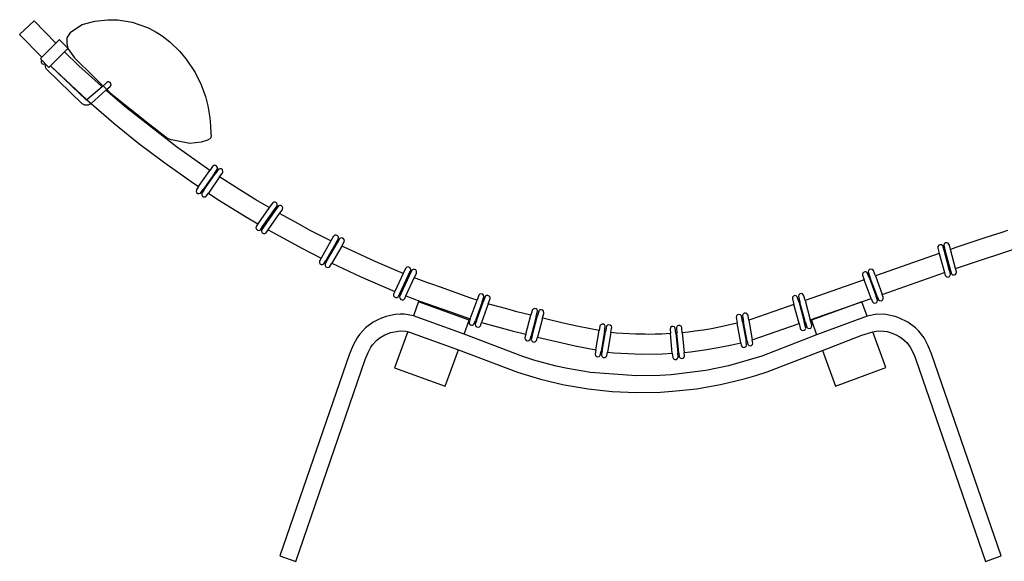
# Model space of a CAD drawing. Units: millimetres. Extents: x -3241 to 532, y -2355 to 342.
# Drawn here: x -2259 to -1016, y -342 to 342 of the extents above; entities that cross this region are included whole.
import ezdxf

# ---------------------------------------------------------------- set-up
doc = ezdxf.new("R2010")
doc.units = ezdxf.units.MM
doc.layers.get('0').update_dxf_attribs({"true_color": 0x5890e1})

msp = doc.modelspace()

# ---------------------------------------------------------------- linework, layer by layer
at = {"color": 7, "true_color": 0xffffff}
for points in [[(-2241, 340.6), (-2259.3, 323.5), (-2231.5, 294.7), (-2233, 293.2), (-2232.7, 292.1), (-2223.1, 282.5), (-2222.7, 282.2), (-2222.3, 282.1), (-2222, 282.2), (-2220.2, 283.9), (-2174.8, 241.2), (-2140.4, 211.5), (-2108.7, 185.8), (-2076.1, 161.2), (-2042.8, 137.5), (-2033.5, 131.2), (-2036.1, 127.3), (-2036.5, 125.4), (-2035.8, 123.7), (-2034.4, 122.5), (-2032.6, 122.3), (-2030.9, 122.9), (-2027.7, 127.4), (-2026.5, 126.6), (-2028.5, 124.2), (-2029.4, 122.5), (-2029.4, 120.7), (-2028.5, 119.1), (-2027, 118.2), (-2025.2, 118.2), (-2023.6, 119.1), (-2020.9, 123), (-2008.8, 114.8), (-1974.1, 93.2), (-1958.4, 84), (-1960.5, 80.9), (-1960.9, 79), (-1960.2, 77.3), (-1958.8, 76.2), (-1957, 75.9), (-1955.3, 76.6), (-1952.4, 80.8), (-1951.3, 79.9), (-1953.8, 76.2), (-1953.8, 74.4), (-1952.9, 72.8), (-1951.3, 71.9), (-1949.5, 71.9), (-1948, 72.8), (-1945.4, 76.5), (-1902.9, 53.2), (-1878.6, 40.9), (-1880.7, 37.1), (-1880.8, 35.3), (-1880, 33.7), (-1878.5, 32.7), (-1876.7, 32.6), (-1875.1, 33.4), (-1872.4, 37.9), (-1871.3, 37.3), (-1873.4, 33.3), (-1873.4, 31.3), (-1872.4, 29.8), (-1870.7, 29), (-1868.9, 29.2), (-1867.4, 30.2), (-1865.1, 34.3), (-1829.4, 17.7), (-1785.4, -1.2), (-1787, -4.9), (-1787, -6.7), (-1786, -8.2), (-1784.4, -9.1), (-1782.6, -9), (-1781.1, -8.1), (-1779, -3.9), (-1777.9, -4.3), (-1779.5, -8.3), (-1779.2, -10), (-1778, -11.4), (-1776.3, -12), (-1774.6, -11.7), (-1773, -10.3), (-1771.4, -6.8), (-1753.8, -13.4), (-1715.3, -27.1), (-1690.1, -35.8), (-1691.7, -40.1), (-1691.5, -41.9), (-1690.4, -43.4), (-1688.7, -44.1), (-1686.9, -43.9), (-1685.5, -42.8), (-1683.5, -37.9), (-1682.4, -38.3), (-1683.9, -42.8), (-1683.4, -44.6), (-1682.2, -45.9), (-1680.4, -46.4), (-1678.7, -45.9), (-1677.4, -44.6), (-1675.8, -40.4), (-1637.2, -51.1), (-1619.9, -55.5), (-1621.1, -60), (-1620.7, -61.8), (-1619.5, -63.1), (-1617.8, -63.7), (-1616.1, -63.3), (-1614.7, -62.1), (-1613.4, -57.2), (-1612, -57.5), (-1613.1, -62), (-1612.5, -63.7), (-1611.1, -64.9), (-1609.4, -65.2), (-1607.7, -64.6), (-1606.5, -63.2), (-1605.4, -59.2), (-1557.8, -70.2), (-1531.7, -75.3), (-1532.6, -80.6), (-1532.1, -82.4), (-1530.7, -83.6), (-1529, -84), (-1527.2, -83.5), (-1526, -82.2), (-1524.9, -76.6), (-1523.7, -76.8), (-1524.3, -80.2), (-1524.5, -82), (-1523.7, -83.6), (-1522.2, -84.7), (-1520.4, -84.8), (-1518.8, -84.1), (-1517.7, -82.6), (-1516.9, -78), (-1508.9, -78.8), (-1500.1, -79.4), (-1473.6, -80.5), (-1447.2, -80.2), (-1435.1, -79.5), (-1434.5, -84.8), (-1433.6, -86.4), (-1432, -87.2), (-1430.2, -87.2), (-1428.7, -86.3), (-1427.8, -84.7), (-1428.2, -79), (-1426.8, -79), (-1426.4, -84), (-1425.2, -85.4), (-1423.5, -86), (-1421.7, -85.7), (-1420.3, -84.6), (-1419.7, -82.5), (-1420.1, -78.3), (-1412, -77.5), (-1394.5, -75.2), (-1377, -72.3), (-1359.7, -68.8), (-1348.5, -66.2), (-1347.9, -69.8), (-1346.8, -71.3), (-1345.1, -72), (-1343.3, -71.8), (-1341.9, -70.7), (-1341.1, -69.1), (-1341.8, -64.5), (-1340.6, -64.2), (-1339.8, -68.3), (-1338.5, -69.6), (-1336.8, -70.1), (-1335, -69.6), (-1333.7, -68.3), (-1333.3, -66.6), (-1334, -62.4), (-1274.9, -41.8)], [(-1373.6, -46.2), (-1385.3, -48.4), (-1395.8, -50.1), (-1406.4, -51.6), (-1414.7, -52.6), (-1422.4, -53.4), (-1422.8, -47.9), (-1423, -46.7), (-1423.9, -45.1), (-1425.5, -44.3), (-1427.3, -44.3), (-1428.9, -45.2), (-1429.7, -46.8), (-1429.8, -47.3), (-1429.2, -54), (-1430.4, -54.1), (-1431.2, -47.5), (-1432.3, -46.1), (-1434, -45.5), (-1435.8, -45.8), (-1437.2, -46.9), (-1437.8, -49), (-1437.3, -54.5), (-1448.2, -55.2), (-1456.5, -55.4), (-1464.9, -55.6), (-1469.1, -55.5), (-1481.3, -55.4), (-1489.5, -55), (-1497.7, -54.6), (-1505.9, -54), (-1512.6, -53.3), (-1511.6, -48), (-1511.5, -46.8), (-1512, -45), (-1513.3, -43.8), (-1515.1, -43.4), (-1516.8, -43.9), (-1518.1, -45.2), (-1519.4, -52.2), (-1520.6, -51.9), (-1519.7, -45.3), (-1520.5, -43.7), (-1521.9, -42.7), (-1523.7, -42.6), (-1525.3, -43.3), (-1526.4, -44.8), (-1526.5, -45.1), (-1527.4, -50.6), (-1553.6, -45.6), (-1573, -41.2), (-1596.7, -35.7), (-1599, -35.1), (-1597.4, -29.3), (-1597.2, -28.1), (-1597.5, -26.3), (-1598.7, -24.9), (-1600.5, -24.4), (-1602.2, -24.7), (-1603.6, -25.9), (-1603.7, -26.2), (-1605.7, -33.4), (-1606.9, -33.1), (-1605.1, -26), (-1605.8, -24.3), (-1607.1, -23.1), (-1608.9, -22.8), (-1610.6, -23.5), (-1611.8, -24.8), (-1611.9, -25.2), (-1613.5, -31.4), (-1631.2, -26.9), (-1643.8, -23.2), (-1665, -17.7), (-1667.4, -16.9), (-1665.4, -11.6), (-1665, -10.4), (-1665.2, -8.6), (-1666.3, -7.2), (-1668, -6.4), (-1669.8, -6.6), (-1671.2, -7.7), (-1673.9, -14.8), (-1675.1, -14.4), (-1673, -8), (-1673.3, -5.9), (-1674.5, -4.7), (-1676.3, -4.2), (-1678, -4.6), (-1679.3, -5.9), (-1679.5, -6.2), (-1681.6, -12.3), (-1689.4, -9.8), (-1727.7, 4.3), (-1739.8, 8.2), (-1745, 10.1), (-1758.5, 14.9), (-1760.9, 15.9), (-1758.3, 21.2), (-1757.9, 22.4), (-1757.9, 24.2), (-1758.9, 25.8), (-1760.5, 26.6), (-1762.3, 26.6), (-1763.8, 25.6), (-1767.3, 18.4), (-1768.5, 18.8), (-1765.4, 25.8), (-1765.7, 27.6), (-1766.9, 29), (-1768.6, 29.6), (-1770.3, 29.3), (-1771.7, 28.1), (-1772, 27.7), (-1774.8, 21.4), (-1810.5, 36.7), (-1822.2, 41.9), (-1850.2, 54.9), (-1852.6, 56), (-1849.9, 60.6), (-1849.3, 61.8), (-1849.2, 63.6), (-1850.1, 65.2), (-1851.6, 66.2), (-1853.4, 66.3), (-1855, 65.5), (-1855.2, 65.2), (-1858.8, 59), (-1859.9, 59.6), (-1856.5, 65.8), (-1856.7, 67.6), (-1857.7, 69.1), (-1859.4, 69.9), (-1861.2, 69.7), (-1862.6, 68.7), (-1862.9, 68.4), (-1866.1, 62.7), (-1891.4, 75.4), (-1896, 77.9), (-1907.2, 84), (-1926.6, 94.5), (-1931.1, 97.1), (-1927.8, 101.5), (-1927.2, 102.6), (-1926.9, 104.4), (-1927.6, 106.1), (-1929, 107.2), (-1930.8, 107.5), (-1932.5, 106.8), (-1937, 100.5), (-1938.1, 101.1), (-1934.9, 105.7), (-1934.2, 106.8), (-1934, 109.1), (-1934.9, 110.6), (-1936.4, 111.5), (-1938.3, 111.5), (-1939.8, 110.6), (-1940.1, 110.4), (-1944, 104.6), (-1961.2, 114.6), (-1981.3, 127.1), (-1995.2, 135.8), (-2006.7, 143.4), (-2003.5, 147.9), (-2002.8, 148.9), (-2002.5, 150.7), (-2003.2, 152.4), (-2004.6, 153.6), (-2006.4, 153.8), (-2008.1, 153.2), (-2012.4, 147.2), (-2013.4, 147.9), (-2009.6, 153.6), (-2009.6, 155.4), (-2010.5, 157), (-2012.1, 157.9), (-2013.9, 157.9), (-2015.5, 157), (-2015.7, 156.7), (-2019.1, 151.7), (-2061.3, 181.3), (-2124.4, 230.7), (-2150.4, 253), (-2145.1, 257.7), (-2143.9, 259.5), (-2144, 261.3), (-2145, 262.7), (-2146.7, 263.5), (-2148.5, 263.4), (-2150.2, 262.1), (-2155.2, 257.2), (-2156.1, 258), (-2184.4, 283.9), (-2202.6, 301.5), (-2198.9, 305.2), (-2198.6, 305.6), (-2198.5, 305.9), (-2198.6, 306.3), (-2198.9, 306.6), (-2208.9, 316.6), (-2209.2, 316.6), (-2209.6, 316.6), (-2209.9, 316.3), (-2210.3, 315.9), (-2213.8, 312.5), (-2241, 340.6), (-2259.3, 323.5)], [(-2194.9, 326.5), (-2180.3, 335.9), (-2164.3, 340.2), (-2147.8, 342.1), (-2135.5, 342.1), (-2117.1, 338.9), (-2097.9, 332.4), (-2088.1, 327.4), (-2079.3, 321.8), (-2069.7, 314.3), (-2057.6, 302.5), (-2049.1, 292.4), (-2037.5, 275.5), (-2029.9, 259.6), (-2024.5, 245.2), (-2021.5, 233.2), (-2019, 218), (-2018.2, 207.9), (-2017.8, 198.1), (-2017.6, 194.6), (-2017.9, 193.5), (-2018.4, 192.5), (-2019.3, 191.4), (-2022.1, 190), (-2030, 187.2), (-2044.3, 185.6), (-2067.7, 190.2)], [(-2194.9, 326.5), (-2199.9, 319), (-2199.7, 312), (-2198.5, 305.9), (-2189.9, 294), (-2165.2, 269.5), (-2144.6, 249.1), (-2095, 209.5), (-2072.4, 192.3), (-2067.7, 190.2)], [(-2226.8, 286.2), (-2227.2, 285.8), (-2229, 285.7), (-2230.7, 286.4), (-2231.8, 287.9), (-2231.9, 289.7), (-2231.4, 290.8)], [(-2169.1, 236.2), (-2171, 234.9), (-2173.2, 234.2), (-2175, 234), (-2176.9, 234.2), (-2178.7, 234.8), (-2180.3, 235.8), (-2225.2, 279.8), (-2226.1, 281.4), (-2226.6, 283.1), (-2226.7, 284.6), (-2226.7, 285.4), (-2226.7, 286.1)], [(-2174.3, 240.8), (-2175.3, 241), (-2220.4, 284)], [(-2155.2, 257.2), (-2174.3, 240.8)], [(-2169.1, 236.2), (-2150.4, 253)], [(-2033.5, 131.2), (-2019.1, 151.7)], [(-2013.4, 147.9), (-2027.7, 127.4)], [(-2026.5, 126.6), (-2012.4, 147.2)], [(-2006.7, 143.4), (-2020.9, 123)], [(-1944, 104.6), (-1958.4, 84)], [(-1952.4, 80.8), (-1938.1, 101.1)], [(-1937, 100.5), (-1951.3, 79.9)], [(-1945.4, 76.5), (-1931.1, 97.1)], [(-1011.6, 75.6), (-1018.9, 73.3), (-1039.1, 66.9), (-1059.1, 60.3), (-1076.8, 54.3), (-1083.8, 51.8), (-1085.1, 57.2), (-1085.6, 58.4), (-1086.8, 59.8), (-1088.5, 60.3), (-1090.2, 60), (-1091.6, 58.8), (-1092.2, 57.1), (-1090.2, 49.5), (-1091.4, 49.1), (-1093.5, 56.2), (-1094.9, 57.4), (-1096.6, 57.7), (-1098.3, 57.1), (-1099.5, 55.7), (-1099.8, 53.9), (-1099.8, 53.5), (-1097.9, 46.7), (-1178.5, 18.3), (-1181, 25.2), (-1182.4, 26.5), (-1184.1, 26.9), (-1185.9, 26.4), (-1187.1, 25.1), (-1187.5, 23.3), (-1185, 16), (-1186.1, 15.6), (-1188.7, 22.3), (-1190.2, 23.4), (-1192, 23.5), (-1193.7, 22.8), (-1194.7, 21.3), (-1194.9, 19.5), (-1194.8, 19.1), (-1192.6, 13.4), (-1216.7, 4.9), (-1267.3, -12.8), (-1268.7, -7), (-1269.2, -5.8), (-1270.4, -4.4), (-1272.1, -3.8), (-1273.9, -4.2), (-1275.2, -5.4), (-1275.8, -7.1), (-1273.8, -15), (-1274.9, -15.4), (-1277.1, -8), (-1278.5, -6.8), (-1280.2, -6.5), (-1281.9, -7.1), (-1283.1, -8.5), (-1283.4, -10.3), (-1283.4, -10.6), (-1281.4, -17.7), (-1306.9, -26.6), (-1335.9, -36.6), (-1338.5, -37.5), (-1339.4, -32), (-1339.7, -30.8), (-1340.7, -29.3), (-1342.4, -28.6), (-1344.2, -28.8), (-1345.7, -29.9), (-1346.4, -31.5), (-1345.1, -39.5), (-1346.3, -39.8), (-1347.7, -32.3), (-1349, -31), (-1350.8, -30.5), (-1352.5, -31), (-1353.8, -32.3), (-1354.3, -34), (-1352.9, -41.5), (-1373.6, -46.2)], [(-1866.1, 62.7), (-1878.6, 40.9)], [(-1859.9, 59.6), (-1872.4, 37.9)], [(-1871.3, 37.3), (-1858.8, 59)], [(-1852.6, 56), (-1865.1, 34.3)], [(-1260.7, -37.1), (-1184, -10.1), (-1182.3, -14.6), (-1181, -15.9), (-1179.3, -16.3), (-1177.5, -15.8), (-1176.3, -14.5), (-1175.9, -12.7), (-1177.5, -7.8), (-1176.3, -7.4), (-1174.6, -11.8), (-1173.2, -12.8), (-1171.4, -13), (-1169.7, -12.2), (-1168.7, -10.7), (-1168.6, -8.6), (-1169.9, -5.2), (-1091.3, 22.5), (-1090.3, 18.8), (-1089.1, 17.4), (-1087.4, 16.9), (-1085.6, 17.2), (-1084.3, 18.4), (-1083.7, 20.1), (-1084.7, 24.6), (-1084.8, 24.9), (-1083.7, 25.3), (-1082.4, 21), (-1081, 19.8), (-1079.2, 19.5), (-1077.5, 20.1), (-1076.4, 21.5), (-1076, 23.3), (-1077.2, 27.6), (-1059.7, 33.8), (-1005.1, 51.5)], [(-1077.2, 27.6), (-1083.8, 51.8)], [(-1097.9, 46.7), (-1091.3, 22.5)], [(-1084.8, 24.9), (-1091.4, 49.1)], [(-1090.2, 49.5), (-1083.7, 25.3)], [(-1774.8, 21.4), (-1785.4, -1.2)], [(-1779, -3.9), (-1768.5, 18.8)], [(-1767.3, 18.4), (-1777.9, -4.3)], [(-1771.4, -6.8), (-1760.9, 15.9)], [(-1184, -10.1), (-1192.6, 13.4)], [(-1186.1, 15.6), (-1177.5, -7.8)], [(-1176.3, -7.4), (-1185, 16)], [(-1178.5, 18.3), (-1169.9, -5.2)], [(-1690.1, -35.8), (-1681.6, -12.3)], [(-1755.4, -14.2), (-1761.9, -32.3)], [(-1698, -55.5), (-1691.5, -37.5), (-1755.4, -14.3)], [(-1675.1, -14.4), (-1683.5, -37.9)], [(-1682.4, -38.3), (-1673.9, -14.8)], [(-1667.4, -16.9), (-1675.8, -40.4)], [(-1274.9, -41.8), (-1281.4, -17.7)], [(-1274.9, -15.4), (-1268.3, -39.7)], [(-1267.2, -39.3), (-1273.8, -15)], [(-1267.3, -12.8), (-1260.7, -37.1)], [(-1188.9, -32.4), (-1195.5, -14.3), (-1259.4, -37.5)], [(-1195.5, -14.3), (-1247.8, -33.3)], [(-1619.9, -55.5), (-1613.5, -31.4)], [(-1606.9, -33.1), (-1613.4, -57.2)], [(-1612, -57.5), (-1605.7, -33.4)], [(-1599, -35.1), (-1605.4, -59.2)], [(-1274.9, -41.8), (-1273.4, -47.6), (-1273, -48.8), (-1271.8, -50.2), (-1270.1, -50.7), (-1268.3, -50.4), (-1267, -49.2), (-1266.4, -47.5), (-1268.3, -39.7), (-1267.2, -39.3), (-1265.1, -46.6), (-1263.7, -47.8), (-1261.9, -48.1), (-1260.2, -47.5), (-1259.1, -46.1), (-1258.8, -44.3), (-1258.8, -43.9), (-1260.7, -37.1)], [(-1348.5, -66.2), (-1352.9, -41.5)], [(-1346.3, -39.8), (-1341.8, -64.5)], [(-1340.6, -64.2), (-1345.1, -39.5)], [(-1338.5, -37.5), (-1334, -62.4)], [(-1259.4, -37.5), (-1252.7, -56.2)], [(-1769.2, -52.1), (-1785.8, -97.7), (-1721.8, -120.8), (-1705.2, -75.2)], [(-1531.7, -75.3), (-1527.4, -50.6)], [(-1520.6, -51.9), (-1524.9, -76.6)], [(-1523.7, -76.8), (-1519.4, -52.2)], [(-1512.6, -53.3), (-1516.9, -78)], [(-1435.1, -79.5), (-1437.3, -54.5)], [(-1430.4, -54.1), (-1428.2, -79)], [(-1426.8, -79), (-1429.2, -54)], [(-1422.4, -53.4), (-1420.1, -78.3)], [(-1245.5, -75.9), (-1229.1, -121), (-1165.2, -97.6), (-1181.7, -52.3)]]:
    msp.add_lwpolyline(points, dxfattribs=at)
msp.add_lwpolyline([(-1802.2, -34.9), (-1807.6, -37.4), (-1812.8, -40.3), (-1822.4, -47.4), (-1830.2, -55.8), (-1833.2, -60), (-1838, -69.2), (-1842.7, -80.1), (-1930.5, -335.6), (-1910.6, -342.4), (-1823, -87.5), (-1819.2, -78.5), (-1815.6, -71.6), (-1813.6, -68.6), (-1808.4, -63.1), (-1805.2, -60.5), (-1798.2, -56.1), (-1790.5, -53.1), (-1778.6, -51.1), (-1771.6, -51.6), (-1768.1, -52.4), (-1705.2, -75.2), (-1630.6, -103.4), (-1601.3, -112.3), (-1571.5, -119.2), (-1541.4, -124.4), (-1511, -127.6), (-1480.5, -129), (-1449.9, -128.5), (-1434.7, -127.5), (-1404.3, -124.2), (-1374.1, -119), (-1344.4, -111.9), (-1329.7, -107.7), (-1315.2, -103), (-1245.5, -75.9), (-1195.8, -56.6), (-1181.7, -52.3), (-1175.2, -51.1), (-1167.8, -51.4), (-1163.7, -52), (-1159.7, -53.1), (-1152.1, -56.1), (-1148.5, -58.1), (-1145.1, -60.5), (-1141.9, -63.1), (-1139, -65.8), (-1134.6, -71.6), (-1132.8, -74.8), (-1129.3, -82.7), (-1127.3, -87.5), (-1039.6, -342.4), (-1019.8, -335.6), (-1107.6, -80.1), (-1112.2, -69.2), (-1117.1, -60), (-1123.6, -51.6), (-1127.9, -47.4), (-1137.4, -40.3), (-1148, -34.9), (-1153.6, -33), (-1165.3, -30.5), (-1176.6, -30.1), (-1188.9, -32.4), (-1252.7, -56.2), (-1322.1, -83.1), (-1364.2, -95.2), (-1378.4, -98.4), (-1392.8, -101.1), (-1436.3, -106.6), (-1450.9, -107.5), (-1480.2, -108), (-1538.5, -103.6), (-1567.3, -98.7), (-1581.5, -95.6), (-1609.8, -88), (-1623.7, -83.6), (-1698, -55.5), (-1761.9, -32.3), (-1768.7, -30.7), (-1773.6, -30.1), (-1778.9, -30), (-1785, -30.5), (-1790.9, -31.5), (-1796.6, -33)], close=True, dxfattribs=at)
for points in [[(-2213.8, 312.5, 0), (-2231.5, 294.7, 0)], [(-2220.2, 283.9, 0), (-2202.6, 301.5, 0)]]:
    msp.add_polyline3d(points, dxfattribs=at)

doc.saveas('drawing.dxf')
